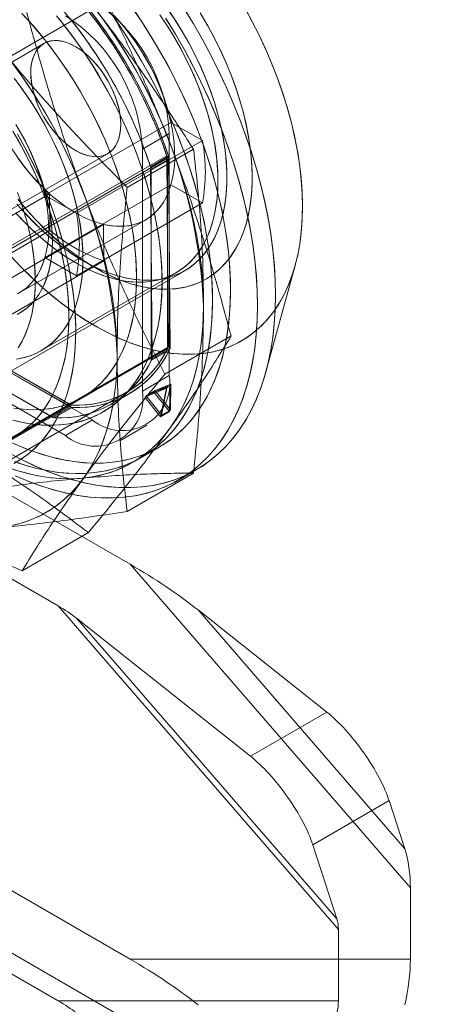
# Model space of a CAD drawing. Units: millimetres. Extents: x 63 to 8538, y 73 to 6060.
# Drawn here: x 5075 to 5092, y 4720 to 4759 of the extents above; entities that cross this region are included whole.
import ezdxf

# ---------------------------------------------------------------- set-up
doc = ezdxf.new("R2010")
doc.units = ezdxf.units.MM
doc.header["$LTSCALE"] = 5

msp = doc.modelspace()

# ---------------------------------------------------------------- linework, layer by layer
at = {"color": 7, "linetype": 'Continuous', "lineweight": 18}
for p, q in [((5446.852, 4507.2), (4782.313, 4890.83)), ((5078.587, 4759.154), (5073.637, 4756.296)), ((5076.312, 4757.578), (5071.363, 4754.721)), ((5076.312, 4757.578), (5071.363, 4754.721)), ((5076.354, 4751.62), (5081.304, 4754.478)), ((5082.542, 4753.763), (5081.304, 4754.478)), ((5080.179, 4753.432), (5081.239, 4754.044)), ((5081.239, 4744.535), (5081.239, 4754.044)), ((5082.542, 4753.763), (5077.592, 4750.906)), ((5079.584, 4751.923), (5082.187, 4753.426)), ((5080.179, 4753.432), (5080.179, 4743.923)), ((5072.298, 4748.067), (5081.137, 4753.169)), ((5072.33, 4747.97), (5081.168, 4753.073)), ((5073.862, 4750.39), (5078.812, 4753.248)), ((5073.862, 4750.39), (5078.812, 4753.248)), ((5081.208, 4753.147), (5080.5, 4752.739)), ((5080.532, 4752.641), (5081.239, 4753.05)), ((5081.137, 4753.169), (5081.199, 4745.65)), ((5081.168, 4753.073), (5081.168, 4745.589)), ((5081.27, 4745.592), (5081.208, 4753.147)), ((5081.239, 4745.53), (5081.239, 4753.05)), ((5080.563, 4745.184), (5080.5, 4752.739)), ((5080.532, 4745.122), (5080.532, 4752.641)), ((5081.304, 4752.028), (5076.354, 4749.171)), ((5081.304, 4752.028), (5082.542, 4751.314)), ((5076.538, 4751.672), (5071.588, 4748.815)), ((5077.592, 4750.906), (5076.354, 4751.62)), ((5076.538, 4751.672), (5076.549, 4750.236)), ((5077.592, 4748.456), (5082.542, 4751.314)), ((5073.709, 4747.614), (5078.659, 4750.471)), ((5075.362, 4747.792), (5080.312, 4750.65)), ((5075.362, 4747.792), (5080.312, 4750.65)), ((5078.671, 4749.035), (5078.659, 4750.471)), ((5071.6, 4747.379), (5076.549, 4750.236)), ((5076.354, 4749.171), (5077.592, 4748.456)), ((5078.671, 4749.035), (5073.721, 4746.178)), ((5077.844, 4749.044), (5078.339, 4748.759)), ((5077.844, 4749.044), (5078.339, 4748.759)), ((5085.034, 4744.677), (5086.182, 4748.852)), ((5085.034, 4744.677), (5086.182, 4748.852)), ((5069.258, 4741.382), (5081.845, 4748.648)), ((5069.258, 4741.382), (5081.845, 4748.648)), ((5076.209, 4745.51), (5081.512, 4748.571)), ((5076.209, 4745.51), (5081.512, 4748.571)), ((5069.98, 4747.542), (5078.215, 4742.789)), ((5077.154, 4742.177), (5068.92, 4746.93)), ((5070.842, 4747.045), (5077.353, 4743.286)), ((5077.338, 4743.377), (5070.857, 4747.118)), ((5070.91, 4746.97), (5077.422, 4743.283)), ((5077.406, 4743.374), (5070.925, 4747.043)), ((5070.135, 4746.637), (5076.646, 4742.878)), ((5070.203, 4746.561), (5076.715, 4742.875)), ((5081.061, 4744.584), (5083.663, 4746.087)), ((5072.36, 4740.547), (5081.199, 4745.65)), ((5081.168, 4745.589), (5072.33, 4740.486)), ((5080.532, 4745.122), (5081.239, 4745.53)), ((5080.563, 4745.184), (5081.27, 4745.592)), ((5080.179, 4743.923), (5081.239, 4744.535)), ((5081.16, 4744.109), (5080.324, 4743.735)), ((5080.637, 4743.882), (5081.266, 4744.119)), ((5080.678, 4743.939), (5081.3, 4744.189)), ((5080.936, 4742.973), (5081.16, 4744.109)), ((5081.266, 4744.119), (5081.127, 4744.038)), ((5081.3, 4744.189), (5081.16, 4744.109)), ((5081.266, 4744.119), (5081.246, 4743.116)), ((5081.3, 4744.189), (5081.29, 4743.177)), ((5070.758, 4738.784), (5079.597, 4743.886)), ((5070.758, 4738.784), (5079.597, 4743.886)), ((5078.94, 4743.391), (5079.647, 4743.8)), ((5078.94, 4743.391), (5079.647, 4743.8)), ((5081.127, 4744.038), (5080.283, 4743.678)), ((5080.637, 4743.882), (5080.283, 4743.678)), ((5080.678, 4743.939), (5080.324, 4743.735)), ((5080.324, 4743.735), (5080.936, 4742.973)), ((5081.246, 4743.116), (5080.637, 4743.882)), ((5081.29, 4743.177), (5080.678, 4743.939)), ((5080.892, 4742.911), (5081.127, 4744.038)), ((5068.499, 4738.274), (5077.338, 4743.377)), ((5068.567, 4738.271), (5077.406, 4743.374)), ((5075.16, 4742.133), (5077.819, 4743.668)), ((5075.16, 4742.133), (5077.819, 4743.668)), ((5080.283, 4743.678), (5080.892, 4742.911)), ((5076.646, 4742.878), (5077.353, 4743.286)), ((5076.715, 4742.875), (5077.422, 4743.283)), ((5080.892, 4742.911), (5081.246, 4743.116)), ((5080.936, 4742.973), (5081.29, 4743.177)), ((5077.154, 4742.177), (5078.215, 4742.789)), ((5079.292, 4741.965), (5080.353, 4742.577)), ((5071.335, 4741.944), (5079.698, 4737.116)), ((5080.14, 4741.313), (5080.847, 4741.721)), ((5080.14, 4741.313), (5080.847, 4741.721)), ((5079.584, 4739.194), (5082.187, 4740.697)), ((5081.597, 4740.422), (5082.304, 4740.83)), ((5081.597, 4740.422), (5082.304, 4740.83)), ((5068.507, 4740.311), (5076.869, 4735.483)), ((5078.06, 4738.36), (5075.458, 4736.857)), ((5079.698, 4737.116), (5090.71, 4724.401)), ((5076.869, 4735.483), (5087.881, 4722.768)), ((5082.366, 4735.321), (5090.489, 4725.941)), ((5087.422, 4731.31), (5082.366, 4735.321)), ((5087.821, 4723.188), (5077.597, 4734.994)), ((5077.597, 4734.994), (5084.424, 4729.579)), ((5084.424, 4729.579), (5087.422, 4731.31)), ((5089.878, 4727.829), (5086.879, 4726.098)), ((5090.489, 4725.941), (5089.878, 4727.829)), ((5079.698, 4721.602), (5071.335, 4726.429)), ((5086.879, 4726.098), (5087.821, 4723.188)), ((5076.869, 4719.969), (5068.507, 4724.796)), ((5090.71, 4724.401), (5090.71, 4721.603)), ((5087.881, 4722.768), (5087.881, 4719.97)), ((5090.71, 4721.603), (5079.698, 4721.602)), ((5087.881, 4719.97), (5076.869, 4719.969))]:
    msp.add_line(p, q, dxfattribs=at)
at = {"color": 7, "linetype": 'Continuous', "lineweight": 18, "flags": 128}
for points in [[(5081.819, 4758.958), (5082.187, 4758.353), (5082.539, 4757.738), (5082.873, 4757.114), (5083.189, 4756.482), (5083.486, 4755.845), (5083.764, 4755.203), (5084.022, 4754.558), (5084.26, 4753.912), (5084.476, 4753.265), (5084.671, 4752.62), (5084.844, 4751.977), (5084.994, 4751.338), (5085.122, 4750.705), (5085.227, 4750.079), (5085.308, 4749.461), (5085.366, 4748.853), (5085.4, 4748.256), (5085.411, 4747.671), (5085.398, 4747.1), (5085.362, 4746.544), (5085.301, 4746.004), (5085.218, 4745.482), (5085.111, 4744.979), (5084.981, 4744.495), (5084.829, 4744.032), (5084.654, 4743.59), (5084.457, 4743.172), (5084.239, 4742.777), (5083.999, 4742.407), (5083.739, 4742.063), (5083.459, 4741.744), (5083.16, 4741.453), (5082.842, 4741.189), (5082.507, 4740.954), (5082.154, 4740.747), (5081.784, 4740.569), (5081.399, 4740.421), (5081, 4740.303), (5080.586, 4740.215), (5080.16, 4740.157), (5079.722, 4740.13), (5079.272, 4740.133), (5078.813, 4740.167), (5078.345, 4740.231), (5077.869, 4740.326), (5077.386, 4740.451), (5076.897, 4740.606), (5076.404, 4740.79), (5075.907, 4741.003), (5075.407, 4741.245), (5074.906, 4741.515)], [(5075.032, 4741.903), (5075.452, 4741.719), (5075.868, 4741.558), (5076.282, 4741.421), (5076.691, 4741.307), (5077.094, 4741.217), (5077.492, 4741.15), (5077.884, 4741.108), (5078.268, 4741.09), (5078.643, 4741.095), (5079.01, 4741.125), (5079.367, 4741.179), (5079.714, 4741.257), (5080.05, 4741.359), (5080.374, 4741.484), (5080.686, 4741.633), (5080.986, 4741.804), (5081.271, 4741.999), (5081.543, 4742.216), (5081.8, 4742.454), (5082.042, 4742.715), (5082.268, 4742.996), (5082.478, 4743.297), (5082.672, 4743.618), (5082.849, 4743.959), (5083.009, 4744.318), (5083.152, 4744.695), (5083.277, 4745.088), (5083.384, 4745.499), (5083.472, 4745.924), (5083.543, 4746.364), (5083.595, 4746.819), (5083.628, 4747.286), (5083.643, 4747.765), (5083.639, 4748.255), (5083.616, 4748.755), (5083.574, 4749.264), (5083.515, 4749.781), (5083.436, 4750.306), (5083.34, 4750.836), (5083.225, 4751.372), (5083.092, 4751.912), (5082.942, 4752.454), (5082.774, 4752.999), (5082.59, 4753.544), (5082.389, 4754.089), (5082.171, 4754.632), (5081.938, 4755.174), (5081.69, 4755.711), (5081.426, 4756.245), (5081.149, 4756.773), (5080.857, 4757.294), (5080.552, 4757.807), (5080.235, 4758.312), (5079.906, 4758.808)], [(5075.151, 4741.848), (5075.57, 4741.671), (5075.986, 4741.517), (5076.398, 4741.386), (5076.805, 4741.279), (5077.207, 4741.195), (5077.604, 4741.136), (5077.993, 4741.1), (5078.375, 4741.089), (5078.748, 4741.101), (5079.112, 4741.138), (5079.467, 4741.199), (5079.81, 4741.283), (5080.143, 4741.392), (5080.464, 4741.524), (5080.772, 4741.679), (5081.068, 4741.857), (5081.349, 4742.058), (5081.617, 4742.281), (5081.87, 4742.526), (5082.107, 4742.792), (5082.329, 4743.079), (5082.535, 4743.386), (5082.724, 4743.713), (5082.896, 4744.059), (5083.051, 4744.423), (5083.189, 4744.804), (5083.309, 4745.203), (5083.411, 4745.617), (5083.494, 4746.047), (5083.559, 4746.491), (5083.606, 4746.949), (5083.634, 4747.42), (5083.643, 4747.902), (5083.634, 4748.395), (5083.606, 4748.898), (5083.559, 4749.409), (5083.494, 4749.929), (5083.411, 4750.455), (5083.309, 4750.987), (5083.189, 4751.524), (5083.051, 4752.065), (5082.896, 4752.608), (5082.724, 4753.153), (5082.535, 4753.698), (5082.329, 4754.243), (5082.107, 4754.786), (5081.87, 4755.326), (5081.617, 4755.863), (5081.349, 4756.395), (5081.068, 4756.921), (5080.772, 4757.44), (5080.464, 4757.951), (5080.143, 4758.453), (5079.81, 4758.946)], [(5078.858, 4758.884), (5079.198, 4758.4), (5079.528, 4757.904), (5079.845, 4757.399), (5080.15, 4756.886), (5080.442, 4756.364), (5080.719, 4755.837), (5080.983, 4755.303), (5081.231, 4754.765), (5081.464, 4754.224), (5081.682, 4753.681), (5081.883, 4753.136), (5082.067, 4752.59), (5082.235, 4752.046), (5082.385, 4751.503), (5082.518, 4750.964), (5082.632, 4750.428), (5082.729, 4749.898), (5082.807, 4749.373), (5082.867, 4748.856), (5082.909, 4748.346), (5082.931, 4747.846), (5082.935, 4747.356), (5082.921, 4746.877), (5082.888, 4746.41), (5082.836, 4745.956), (5082.765, 4745.516), (5082.677, 4745.09), (5082.57, 4744.68), (5082.445, 4744.286), (5082.302, 4743.91), (5082.142, 4743.551), (5081.965, 4743.21), (5081.771, 4742.889), (5081.561, 4742.587), (5081.334, 4742.306), (5081.093, 4742.046), (5080.836, 4741.807), (5080.564, 4741.591), (5080.278, 4741.396), (5079.979, 4741.225), (5079.667, 4741.076), (5079.343, 4740.951), (5079.007, 4740.849), (5078.66, 4740.771), (5078.303, 4740.717), (5077.936, 4740.687), (5077.56, 4740.681), (5077.177, 4740.7), (5076.785, 4740.742), (5076.387, 4740.808), (5075.983, 4740.899), (5075.574, 4741.013), (5075.161, 4741.15)], [(5075.252, 4751.268), (5075.583, 4750.895), (5075.923, 4750.542), (5076.272, 4750.21), (5076.627, 4749.901), (5076.987, 4749.615), (5077.35, 4749.354), (5077.716, 4749.12), (5078.083, 4748.913), (5078.448, 4748.733), (5078.811, 4748.582), (5079.17, 4748.461), (5079.523, 4748.369), (5079.869, 4748.308), (5080.207, 4748.277), (5080.534, 4748.277), (5080.851, 4748.307), (5081.155, 4748.368), (5081.445, 4748.459), (5081.72, 4748.58), (5081.978, 4748.73), (5082.22, 4748.909), (5082.443, 4749.116), (5082.646, 4749.35), (5082.83, 4749.61), (5082.993, 4749.896), (5083.134, 4750.205), (5083.252, 4750.536), (5083.349, 4750.889), (5083.422, 4751.261), (5083.472, 4751.652), (5083.498, 4752.059), (5083.5, 4752.48), (5083.479, 4752.915), (5083.434, 4753.361), (5083.365, 4753.816), (5083.274, 4754.278), (5083.16, 4754.746), (5083.023, 4755.218), (5082.865, 4755.691), (5082.685, 4756.163), (5082.486, 4756.633), (5082.267, 4757.098), (5082.029, 4757.558), (5081.774, 4758.008), (5081.502, 4758.449), (5081.215, 4758.878)], [(5075.285, 4751.229), (5075.617, 4750.858), (5075.958, 4750.507), (5076.307, 4750.178), (5076.663, 4749.871), (5077.024, 4749.587), (5077.388, 4749.329), (5077.753, 4749.098), (5078.12, 4748.893), (5078.485, 4748.716), (5078.847, 4748.569), (5079.206, 4748.45), (5079.558, 4748.362), (5079.904, 4748.303), (5080.24, 4748.276), (5080.567, 4748.278), (5080.882, 4748.312), (5081.185, 4748.376), (5081.473, 4748.47), (5081.747, 4748.594), (5082.004, 4748.747), (5082.243, 4748.929), (5082.464, 4749.139), (5082.666, 4749.376), (5082.847, 4749.638), (5083.008, 4749.926), (5083.147, 4750.237), (5083.263, 4750.571), (5083.357, 4750.926), (5083.428, 4751.3), (5083.475, 4751.692), (5083.499, 4752.101), (5083.499, 4752.524), (5083.475, 4752.96), (5083.428, 4753.407), (5083.357, 4753.862), (5083.263, 4754.326), (5083.147, 4754.794), (5083.008, 4755.266), (5082.847, 4755.739), (5082.666, 4756.211), (5082.464, 4756.68), (5082.243, 4757.145), (5082.004, 4757.604), (5081.747, 4758.054), (5081.473, 4758.493), (5081.185, 4758.92)], [(5084.19, 4759.008), (5084.487, 4758.461), (5084.766, 4757.907), (5085.026, 4757.346), (5085.267, 4756.781), (5085.488, 4756.214), (5085.687, 4755.645), (5085.865, 4755.077), (5086.021, 4754.512), (5086.154, 4753.95), (5086.264, 4753.394), (5086.352, 4752.845), (5086.415, 4752.305), (5086.455, 4751.776), (5086.471, 4751.258), (5086.464, 4750.754), (5086.432, 4750.265), (5086.377, 4749.792), (5086.298, 4749.338), (5086.196, 4748.902), (5086.071, 4748.487), (5085.923, 4748.093), (5085.753, 4747.722), (5085.561, 4747.375), (5085.348, 4747.053), (5085.114, 4746.757), (5084.861, 4746.487), (5084.588, 4746.245), (5084.297, 4746.031), (5083.989, 4745.846), (5083.664, 4745.691), (5083.323, 4745.565), (5082.968, 4745.469), (5082.599, 4745.404), (5082.218, 4745.37), (5081.825, 4745.366), (5081.422, 4745.393), (5081.01, 4745.451), (5080.591, 4745.539), (5080.164, 4745.658), (5079.733, 4745.807), (5079.297, 4745.985), (5078.858, 4746.192), (5078.418, 4746.427)], [(5081.802, 4758.986), (5082.17, 4758.381), (5082.523, 4757.767), (5082.858, 4757.143), (5083.175, 4756.512), (5083.473, 4755.875), (5083.752, 4755.233), (5084.011, 4754.588), (5084.249, 4753.942), (5084.467, 4753.295), (5084.663, 4752.65), (5084.836, 4752.007), (5084.988, 4751.368), (5085.117, 4750.734), (5085.222, 4750.108), (5085.305, 4749.489), (5085.364, 4748.881), (5085.399, 4748.283), (5085.411, 4747.698)], [(5084.244, 4758.912), (5084.538, 4758.363), (5084.814, 4757.808), (5085.071, 4757.246), (5085.308, 4756.681), (5085.525, 4756.113), (5085.72, 4755.544), (5085.894, 4754.977), (5086.046, 4754.412), (5086.175, 4753.851), (5086.282, 4753.296), (5086.365, 4752.749), (5086.424, 4752.21), (5086.46, 4751.683), (5086.472, 4751.168)], [(5073.769, 4758.595), (5073.721, 4758.33), (5073.689, 4758.052), (5073.674, 4757.763), (5073.677, 4757.464), (5073.696, 4757.155), (5073.733, 4756.839), (5073.786, 4756.517), (5073.857, 4756.189), (5073.943, 4755.858), (5074.045, 4755.526), (5074.163, 4755.192), (5074.296, 4754.86), (5074.444, 4754.53), (5074.605, 4754.204), (5074.779, 4753.884), (5074.965, 4753.57), (5075.163, 4753.264), (5075.371, 4752.968), (5075.589, 4752.682), (5075.816, 4752.409), (5076.05, 4752.148), (5076.291, 4751.903), (5076.538, 4751.672)], [(5081.112, 4758.55), (5081.48, 4757.945), (5081.832, 4757.33), (5082.166, 4756.706), (5082.482, 4756.074), (5082.779, 4755.437), (5083.057, 4754.795), (5083.315, 4754.15), (5083.553, 4753.504), (5083.769, 4752.857), (5083.964, 4752.211), (5084.137, 4751.569), (5084.287, 4750.93), (5084.415, 4750.297), (5084.52, 4749.67), (5084.601, 4749.053), (5084.659, 4748.444), (5084.693, 4747.847), (5084.704, 4747.263), (5084.691, 4746.692), (5084.654, 4746.136), (5084.594, 4745.596), (5084.511, 4745.074), (5084.404, 4744.57), (5084.274, 4744.087), (5084.122, 4743.623), (5083.947, 4743.182), (5083.75, 4742.764), (5083.532, 4742.369), (5083.292, 4741.999), (5083.032, 4741.655), (5082.752, 4741.336), (5082.453, 4741.045), (5082.135, 4740.781), (5081.8, 4740.546), (5081.447, 4740.339), (5081.077, 4740.161), (5080.692, 4740.013), (5080.293, 4739.895), (5079.879, 4739.807), (5079.453, 4739.749), (5079.014, 4739.722), (5078.565, 4739.725), (5078.106, 4739.759), (5077.638, 4739.823), (5077.162, 4739.918), (5076.679, 4740.043), (5076.19, 4740.197), (5075.696, 4740.381), (5075.2, 4740.595)], [(5075.233, 4742.746), (5075.618, 4742.664), (5075.997, 4742.609), (5076.368, 4742.58), (5076.731, 4742.578), (5077.084, 4742.603), (5077.426, 4742.654), (5077.757, 4742.732), (5078.076, 4742.836), (5078.381, 4742.966), (5078.672, 4743.122), (5078.949, 4743.303), (5079.21, 4743.508), (5079.456, 4743.738), (5079.684, 4743.992), (5079.895, 4744.268), (5080.089, 4744.567), (5080.263, 4744.888), (5080.419, 4745.228), (5080.556, 4745.589), (5080.673, 4745.969), (5080.77, 4746.366), (5080.847, 4746.78), (5080.904, 4747.21), (5080.94, 4747.654), (5080.956, 4748.112), (5080.951, 4748.582), (5080.925, 4749.063), (5080.878, 4749.554), (5080.811, 4750.053), (5080.724, 4750.56), (5080.617, 4751.072), (5080.49, 4751.589), (5080.344, 4752.109), (5080.178, 4752.631), (5079.994, 4753.153), (5079.792, 4753.674), (5079.572, 4754.193), (5079.335, 4754.709), (5079.082, 4755.219), (5078.813, 4755.723), (5078.528, 4756.219), (5078.23, 4756.707), (5077.918, 4757.184), (5077.593, 4757.65), (5077.256, 4758.104), (5076.909, 4758.543)], [(5079.103, 4758.538), (5079.436, 4758.045), (5079.757, 4757.543), (5080.065, 4757.032), (5080.361, 4756.512), (5080.642, 4755.986), (5080.91, 4755.455), (5081.162, 4754.918), (5081.4, 4754.378), (5081.622, 4753.834), (5081.828, 4753.29), (5082.017, 4752.744), (5082.189, 4752.2), (5082.344, 4751.657), (5082.482, 4751.116), (5082.602, 4750.579), (5082.704, 4750.047), (5082.787, 4749.521), (5082.852, 4749.001), (5082.899, 4748.49), (5082.927, 4747.987), (5082.936, 4747.494), (5082.927, 4747.012), (5082.899, 4746.541), (5082.852, 4746.083), (5082.787, 4745.639), (5082.704, 4745.209), (5082.602, 4744.795), (5082.482, 4744.396), (5082.344, 4744.014), (5082.189, 4743.65), (5082.017, 4743.305), (5081.828, 4742.978), (5081.622, 4742.671), (5081.4, 4742.384), (5081.162, 4742.118), (5080.91, 4741.873), (5080.642, 4741.65), (5080.361, 4741.449), (5080.065, 4741.271), (5079.757, 4741.116), (5079.436, 4740.984), (5079.103, 4740.875), (5078.759, 4740.791), (5078.405, 4740.73), (5078.041, 4740.693), (5077.668, 4740.681), (5077.286, 4740.692), (5076.897, 4740.728), (5076.5, 4740.787), (5076.098, 4740.871), (5075.691, 4740.978), (5075.279, 4741.109)], [(5075.288, 4751.456), (5075.626, 4751.054), (5075.974, 4750.67), (5076.332, 4750.307), (5076.697, 4749.964), (5077.069, 4749.645), (5077.446, 4749.35), (5077.826, 4749.08), (5078.208, 4748.836), (5078.59, 4748.619), (5078.972, 4748.431), (5079.351, 4748.271), (5079.727, 4748.14), (5080.097, 4748.04), (5080.46, 4747.969), (5080.815, 4747.93), (5081.16, 4747.92), (5081.494, 4747.942), (5081.817, 4747.994), (5082.126, 4748.077), (5082.42, 4748.19), (5082.698, 4748.332), (5082.96, 4748.504), (5083.203, 4748.704), (5083.428, 4748.932), (5083.633, 4749.186), (5083.818, 4749.467), (5083.981, 4749.772), (5084.123, 4750.1), (5084.242, 4750.451), (5084.339, 4750.823), (5084.412, 4751.215), (5084.462, 4751.624), (5084.488, 4752.05), (5084.49, 4752.49), (5084.468, 4752.944), (5084.423, 4753.409), (5084.354, 4753.883), (5084.262, 4754.365), (5084.147, 4754.853), (5084.01, 4755.345), (5083.851, 4755.839), (5083.67, 4756.332), (5083.469, 4756.824), (5083.248, 4757.313), (5083.007, 4757.795), (5082.749, 4758.27), (5082.474, 4758.736)], [(5075.32, 4751.417), (5075.659, 4751.016), (5076.008, 4750.635), (5076.366, 4750.273), (5076.732, 4749.933), (5077.105, 4749.616), (5077.482, 4749.323), (5077.862, 4749.055), (5078.244, 4748.814), (5078.627, 4748.6), (5079.008, 4748.414), (5079.387, 4748.257), (5079.762, 4748.129), (5080.132, 4748.032), (5080.494, 4747.964), (5080.848, 4747.927), (5081.192, 4747.921), (5081.526, 4747.946), (5081.847, 4748.001), (5082.154, 4748.086), (5082.447, 4748.202), (5082.724, 4748.347), (5082.984, 4748.522), (5083.225, 4748.724), (5083.448, 4748.955), (5083.652, 4749.212), (5083.834, 4749.495), (5083.996, 4749.802), (5084.135, 4750.133), (5084.252, 4750.486), (5084.347, 4750.86), (5084.418, 4751.253), (5084.465, 4751.664), (5084.489, 4752.091), (5084.489, 4752.533), (5084.465, 4752.988), (5084.418, 4753.454), (5084.347, 4753.929), (5084.252, 4754.412), (5084.135, 4754.9), (5083.996, 4755.392), (5083.834, 4755.886), (5083.652, 4756.379), (5083.448, 4756.871), (5083.225, 4757.359), (5082.984, 4757.841), (5082.724, 4758.315), (5082.447, 4758.78)], [(5075.33, 4743.223), (5075.684, 4743.192), (5076.03, 4743.187), (5076.366, 4743.208), (5076.692, 4743.255), (5077.007, 4743.328), (5077.31, 4743.427), (5077.6, 4743.552), (5077.876, 4743.702), (5078.137, 4743.876), (5078.383, 4744.075), (5078.614, 4744.297), (5078.828, 4744.543), (5079.024, 4744.811), (5079.203, 4745.101), (5079.364, 4745.411), (5079.506, 4745.742), (5079.629, 4746.092), (5079.733, 4746.459), (5079.816, 4746.844), (5079.88, 4747.245), (5079.924, 4747.661), (5079.948, 4748.09), (5079.951, 4748.532), (5079.934, 4748.986), (5079.897, 4749.449), (5079.84, 4749.921), (5079.763, 4750.401), (5079.666, 4750.887), (5079.549, 4751.377), (5079.413, 4751.871), (5079.259, 4752.367), (5079.086, 4752.863), (5078.895, 4753.359), (5078.687, 4753.852), (5078.462, 4754.342), (5078.221, 4754.827), (5077.964, 4755.306), (5077.693, 4755.777), (5077.408, 4756.24), (5077.109, 4756.692), (5076.799, 4757.133), (5076.476, 4757.561), (5076.143, 4757.975), (5075.8, 4758.374), (5075.449, 4758.757)], [(5078.941, 4744.692), (5079.13, 4744.975), (5079.299, 4745.28), (5079.45, 4745.605), (5079.582, 4745.95), (5079.695, 4746.314), (5079.787, 4746.696), (5079.859, 4747.094), (5079.911, 4747.508), (5079.942, 4747.936), (5079.953, 4748.378), (5079.942, 4748.831), (5079.912, 4749.295), (5079.861, 4749.768), (5079.789, 4750.25), (5079.697, 4750.738), (5079.586, 4751.231), (5079.454, 4751.728), (5079.304, 4752.228), (5079.135, 4752.728), (5078.947, 4753.229), (5078.741, 4753.727), (5078.519, 4754.222), (5078.28, 4754.713), (5078.024, 4755.197), (5077.754, 4755.674), (5077.469, 4756.143), (5077.171, 4756.601), (5076.86, 4757.048), (5076.537, 4757.482), (5076.203, 4757.902), (5075.859, 4758.308), (5075.506, 4758.697)], [(5080.956, 4748.317), (5080.942, 4748.788), (5080.908, 4749.269), (5080.853, 4749.76), (5080.779, 4750.258), (5080.684, 4750.763), (5080.57, 4751.273), (5080.437, 4751.787), (5080.284, 4752.304), (5080.113, 4752.822), (5079.924, 4753.339), (5079.717, 4753.856), (5079.493, 4754.37), (5079.252, 4754.879), (5078.996, 4755.384), (5078.724, 4755.881), (5078.438, 4756.371), (5078.137, 4756.852), (5077.824, 4757.322), (5077.498, 4757.781), (5077.161, 4758.227), (5076.813, 4758.659)], [(5077.616, 4748.932), (5077.924, 4748.767), (5078.23, 4748.623), (5078.535, 4748.499), (5078.836, 4748.397), (5079.134, 4748.316), (5079.427, 4748.256), (5079.714, 4748.218), (5079.995, 4748.202), (5080.268, 4748.207), (5080.533, 4748.235), (5080.789, 4748.285), (5081.036, 4748.356), (5081.271, 4748.448), (5081.496, 4748.562), (5081.708, 4748.696), (5081.908, 4748.851), (5082.095, 4749.026), (5082.268, 4749.22), (5082.427, 4749.433), (5082.571, 4749.664), (5082.699, 4749.913), (5082.812, 4750.178), (5082.909, 4750.46), (5082.99, 4750.756), (5083.055, 4751.066), (5083.103, 4751.39), (5083.133, 4751.726), (5083.147, 4752.073), (5083.145, 4752.43), (5083.125, 4752.796), (5083.088, 4753.171), (5083.034, 4753.552), (5082.964, 4753.938), (5082.877, 4754.329), (5082.775, 4754.724), (5082.656, 4755.12), (5082.522, 4755.518), (5082.373, 4755.915), (5082.209, 4756.31), (5082.031, 4756.703), (5081.84, 4757.092), (5081.636, 4757.476), (5081.419, 4757.853), (5081.19, 4758.224), (5080.951, 4758.585)], [(5078.659, 4750.471), (5078.904, 4750.423), (5079.143, 4750.397), (5079.375, 4750.393), (5079.6, 4750.411), (5079.815, 4750.452), (5080.02, 4750.514), (5080.215, 4750.597), (5080.398, 4750.702), (5080.568, 4750.828), (5080.725, 4750.974), (5080.868, 4751.139), (5080.997, 4751.323), (5081.11, 4751.526), (5081.208, 4751.745), (5081.29, 4751.981), (5081.355, 4752.231), (5081.404, 4752.496), (5081.436, 4752.773), (5081.45, 4753.063), (5081.448, 4753.362), (5081.428, 4753.671), (5081.392, 4753.987), (5081.338, 4754.309), (5081.268, 4754.637), (5081.181, 4754.967), (5081.079, 4755.3), (5080.961, 4755.633), (5080.828, 4755.966), (5080.681, 4756.296), (5080.52, 4756.622), (5080.346, 4756.942), (5080.16, 4757.256), (5079.962, 4757.562), (5079.754, 4757.858), (5079.536, 4758.144), (5079.309, 4758.417), (5079.075, 4758.677)], [(5081.304, 4754.478), (5081.225, 4754.807), (5081.131, 4755.139), (5081.02, 4755.472), (5080.894, 4755.805), (5080.754, 4756.136), (5080.6, 4756.464), (5080.432, 4756.788), (5080.251, 4757.105), (5080.059, 4757.415), (5079.856, 4757.716), (5079.642, 4758.007), (5079.42, 4758.286), (5079.189, 4758.553)], [(5083.148, 4752.188), (5083.14, 4752.548), (5083.114, 4752.917), (5083.072, 4753.294), (5083.013, 4753.677), (5082.938, 4754.065), (5082.846, 4754.457), (5082.738, 4754.853), (5082.614, 4755.25), (5082.475, 4755.647), (5082.321, 4756.044), (5082.153, 4756.439), (5081.97, 4756.83), (5081.775, 4757.218), (5081.566, 4757.599), (5081.346, 4757.975), (5081.113, 4758.342), (5080.871, 4758.701)], [(5081.095, 4758.578), (5081.463, 4757.973), (5081.816, 4757.358), (5082.151, 4756.735), (5082.468, 4756.104), (5082.766, 4755.467), (5083.045, 4754.825), (5083.304, 4754.18), (5083.542, 4753.534), (5083.76, 4752.887), (5083.955, 4752.241), (5084.129, 4751.598), (5084.281, 4750.959), (5084.409, 4750.326), (5084.515, 4749.699), (5084.598, 4749.081), (5084.657, 4748.473), (5084.692, 4747.875), (5084.704, 4747.29)], [(5079.33, 4754.392), (5079.321, 4754.597), (5079.296, 4754.81), (5079.254, 4755.029), (5079.195, 4755.251), (5079.121, 4755.475), (5079.032, 4755.699), (5078.929, 4755.919), (5078.812, 4756.135), (5078.684, 4756.344), (5078.544, 4756.543), (5078.396, 4756.732), (5078.239, 4756.908), (5078.075, 4757.07), (5077.907, 4757.216), (5077.736, 4757.344), (5077.562, 4757.454), (5077.389, 4757.544), (5077.217, 4757.614), (5077.049, 4757.663), (5076.886, 4757.689), (5076.729, 4757.694), (5076.58, 4757.677), (5076.441, 4757.638), (5076.312, 4757.578), (5076.196, 4757.497), (5076.092, 4757.396), (5076.003, 4757.275), (5075.929, 4757.137), (5075.871, 4756.982), (5075.828, 4756.812), (5075.803, 4756.629), (5075.794, 4756.433), (5075.803, 4756.228), (5075.828, 4756.016), (5075.871, 4755.797), (5075.929, 4755.575), (5076.003, 4755.351), (5076.092, 4755.127), (5076.196, 4754.907), (5076.312, 4754.691), (5076.441, 4754.482), (5076.58, 4754.283), (5076.729, 4754.094), (5076.886, 4753.918), (5077.049, 4753.756), (5077.217, 4753.61), (5077.389, 4753.481), (5077.562, 4753.372), (5077.736, 4753.281), (5077.907, 4753.212), (5078.075, 4753.163), (5078.239, 4753.136), (5078.396, 4753.132), (5078.544, 4753.149), (5078.684, 4753.188), (5078.812, 4753.248), (5078.929, 4753.329), (5079.032, 4753.43), (5079.121, 4753.551), (5079.195, 4753.689), (5079.254, 4753.844), (5079.296, 4754.014), (5079.321, 4754.197), (5079.33, 4754.392)], [(5077.579, 4753.362), (5077.752, 4753.274), (5077.924, 4753.206), (5078.092, 4753.16), (5078.254, 4753.135), (5078.411, 4753.132), (5078.558, 4753.151), (5078.697, 4753.193), (5078.824, 4753.255), (5078.939, 4753.338), (5079.041, 4753.441), (5079.129, 4753.563), (5079.202, 4753.703), (5079.259, 4753.86), (5079.299, 4754.031), (5079.323, 4754.216), (5079.33, 4754.412), (5079.32, 4754.618), (5079.293, 4754.831), (5079.249, 4755.051), (5079.189, 4755.273), (5079.113, 4755.497), (5079.023, 4755.72), (5078.918, 4755.94), (5078.8, 4756.156), (5078.67, 4756.364), (5078.53, 4756.562), (5078.381, 4756.75), (5078.223, 4756.925), (5078.059, 4757.085), (5077.89, 4757.229), (5077.719, 4757.356), (5077.545, 4757.464), (5077.372, 4757.552), (5077.201, 4757.62), (5077.033, 4757.666), (5076.87, 4757.691), (5076.714, 4757.694), (5076.566, 4757.674), (5076.428, 4757.633), (5076.3, 4757.571), (5076.185, 4757.488), (5076.083, 4757.385), (5075.995, 4757.262), (5075.923, 4757.122), (5075.866, 4756.966), (5075.825, 4756.795), (5075.801, 4756.61), (5075.795, 4756.414), (5075.805, 4756.208), (5075.832, 4755.994), (5075.876, 4755.775), (5075.936, 4755.553), (5076.011, 4755.329), (5076.102, 4755.106), (5076.207, 4754.885), (5076.324, 4754.67), (5076.454, 4754.462), (5076.594, 4754.264), (5076.744, 4754.076), (5076.901, 4753.901), (5077.065, 4753.741), (5077.234, 4753.597), (5077.406, 4753.47), (5077.579, 4753.362)], [(5075.138, 4756.217), (5075.398, 4755.876), (5075.647, 4755.524), (5075.887, 4755.162), (5076.115, 4754.792), (5076.332, 4754.414), (5076.537, 4754.03), (5076.728, 4753.642), (5076.906, 4753.249), (5077.07, 4752.853), (5077.219, 4752.456), (5077.353, 4752.059), (5077.471, 4751.662), (5077.574, 4751.268), (5077.661, 4750.877), (5077.731, 4750.49), (5077.784, 4750.109), (5077.821, 4749.735), (5077.841, 4749.369), (5077.844, 4749.011), (5077.83, 4748.664), (5077.799, 4748.328), (5077.752, 4748.005), (5077.687, 4747.694), (5077.606, 4747.398), (5077.509, 4747.117), (5077.396, 4746.852), (5077.267, 4746.603), (5077.123, 4746.372), (5076.965, 4746.159), (5076.792, 4745.965), (5076.605, 4745.79), (5076.405, 4745.635), (5076.192, 4745.5), (5075.968, 4745.387), (5075.732, 4745.294), (5075.486, 4745.223), (5075.23, 4745.174)], [(5075.314, 4755.988), (5075.567, 4755.639), (5075.81, 4755.281), (5076.042, 4754.913), (5076.263, 4754.538), (5076.471, 4754.156), (5076.667, 4753.769), (5076.849, 4753.377), (5077.018, 4752.982), (5077.172, 4752.585), (5077.311, 4752.188), (5077.434, 4751.791), (5077.542, 4751.396), (5077.634, 4751.004), (5077.71, 4750.615), (5077.769, 4750.232), (5077.811, 4749.856), (5077.837, 4749.487), (5077.845, 4749.127)], [(5075.21, 4754.399), (5075.396, 4754.085), (5075.57, 4753.764), (5075.731, 4753.438), (5075.878, 4753.108), (5076.011, 4752.776), (5076.129, 4752.443), (5076.232, 4752.11), (5076.318, 4751.779), (5076.388, 4751.452), (5076.442, 4751.129), (5076.478, 4750.813), (5076.498, 4750.505), (5076.5, 4750.205), (5076.486, 4749.916), (5076.454, 4749.638), (5076.405, 4749.374), (5076.34, 4749.123), (5076.258, 4748.888), (5076.161, 4748.668), (5076.047, 4748.466), (5075.918, 4748.282), (5075.775, 4748.116), (5075.618, 4747.97), (5075.448, 4747.845), (5075.265, 4747.74)], [(5075.267, 4746.932), (5075.459, 4747.044), (5075.639, 4747.176), (5075.806, 4747.329), (5075.96, 4747.501), (5076.099, 4747.692), (5076.223, 4747.9), (5076.332, 4748.126), (5076.425, 4748.369), (5076.501, 4748.626), (5076.562, 4748.898), (5076.606, 4749.184), (5076.633, 4749.482), (5076.643, 4749.791), (5076.636, 4750.109), (5076.612, 4750.437), (5076.572, 4750.772), (5076.514, 4751.112), (5076.441, 4751.458), (5076.351, 4751.807), (5076.245, 4752.159), (5076.124, 4752.511), (5075.987, 4752.862), (5075.837, 4753.212), (5075.672, 4753.558), (5075.495, 4753.899), (5075.305, 4754.235)], [(5076.643, 4749.821), (5076.635, 4750.14), (5076.609, 4750.468), (5076.567, 4750.804), (5076.508, 4751.145), (5076.433, 4751.491), (5076.341, 4751.841), (5076.234, 4752.192), (5076.111, 4752.544), (5075.974, 4752.896), (5075.822, 4753.245), (5075.656, 4753.591), (5075.477, 4753.932), (5075.286, 4754.266)], [(5075.302, 4754.248), (5075.482, 4753.93), (5075.65, 4753.607), (5075.804, 4753.279), (5075.945, 4752.948), (5076.07, 4752.615), (5076.181, 4752.282), (5076.276, 4751.95), (5076.354, 4751.62)], [(5075.095, 4754.139), (5075.365, 4753.662), (5075.62, 4753.177), (5075.86, 4752.687), (5076.082, 4752.192), (5076.288, 4751.693), (5076.475, 4751.193), (5076.645, 4750.693), (5076.795, 4750.193), (5076.926, 4749.696), (5077.038, 4749.203), (5077.13, 4748.715), (5077.201, 4748.233), (5077.253, 4747.76), (5077.283, 4747.296), (5077.293, 4746.842), (5077.283, 4746.401), (5077.251, 4745.973), (5077.2, 4745.559), (5077.128, 4745.16), (5077.035, 4744.779), (5076.923, 4744.415), (5076.791, 4744.07), (5076.64, 4743.745), (5076.47, 4743.44), (5076.282, 4743.157)], [(5075.278, 4754.013), (5075.555, 4753.512), (5075.816, 4753.005), (5076.062, 4752.492), (5076.29, 4751.975), (5076.501, 4751.454), (5076.694, 4750.932), (5076.869, 4750.41), (5077.025, 4749.889), (5077.162, 4749.371), (5077.279, 4748.856), (5077.376, 4748.346), (5077.453, 4747.843), (5077.51, 4747.348), (5077.546, 4746.862), (5077.562, 4746.386), (5077.556, 4745.922), (5077.531, 4745.471), (5077.484, 4745.034), (5077.417, 4744.612), (5077.33, 4744.206), (5077.223, 4743.817), (5077.096, 4743.447), (5076.95, 4743.096), (5076.784, 4742.765), (5076.6, 4742.456), (5076.398, 4742.168), (5076.178, 4741.903), (5075.941, 4741.661), (5075.688, 4741.443), (5075.419, 4741.25), (5075.134, 4741.081)], [(5075.33, 4753.922), (5075.602, 4753.424), (5075.858, 4752.92), (5076.099, 4752.41), (5076.323, 4751.896), (5076.53, 4751.38), (5076.719, 4750.862), (5076.89, 4750.344), (5077.042, 4749.828), (5077.176, 4749.314), (5077.29, 4748.804), (5077.384, 4748.299), (5077.459, 4747.8), (5077.514, 4747.31), (5077.548, 4746.828), (5077.562, 4746.357), (5077.556, 4745.898), (5077.529, 4745.451), (5077.482, 4745.018), (5077.415, 4744.599), (5077.328, 4744.197), (5077.221, 4743.812), (5077.095, 4743.445), (5076.95, 4743.097), (5076.786, 4742.769), (5076.604, 4742.461), (5076.404, 4742.175), (5076.186, 4741.912), (5075.952, 4741.671), (5075.701, 4741.454), (5075.435, 4741.26), (5075.154, 4741.092)], [(5075.305, 4753.771), (5075.562, 4753.292), (5075.803, 4752.807), (5076.028, 4752.317), (5076.236, 4751.823), (5076.427, 4751.328), (5076.6, 4750.831), (5076.754, 4750.336), (5076.89, 4749.842), (5077.006, 4749.351), (5077.103, 4748.866), (5077.181, 4748.386), (5077.238, 4747.914), (5077.275, 4747.451), (5077.292, 4746.997), (5077.289, 4746.555), (5077.265, 4746.126), (5077.221, 4745.71), (5077.157, 4745.309), (5077.073, 4744.924), (5076.97, 4744.556), (5076.847, 4744.207), (5076.705, 4743.876), (5076.544, 4743.566), (5076.365, 4743.276), (5076.168, 4743.008), (5075.955, 4742.762), (5075.724, 4742.54), (5075.478, 4742.341), (5075.216, 4742.166)], [(5081.349, 4753.421), (5081.563, 4752.835), (5081.758, 4752.249), (5081.933, 4751.663), (5082.087, 4751.081), (5082.221, 4750.502), (5082.335, 4749.928), (5082.427, 4749.361), (5082.498, 4748.802), (5082.548, 4748.252), (5082.576, 4747.712), (5082.582, 4747.184), (5082.567, 4746.668), (5082.53, 4746.167), (5082.472, 4745.68), (5082.392, 4745.209), (5082.292, 4744.756), (5082.17, 4744.321), (5082.027, 4743.905), (5081.864, 4743.509), (5081.682, 4743.134), (5081.479, 4742.782), (5081.258, 4742.452)], [(5075.269, 4753.11), (5075.482, 4752.819), (5075.705, 4752.539), (5075.936, 4752.273), (5076.174, 4752.02), (5076.418, 4751.782), (5076.667, 4751.56), (5076.92, 4751.355), (5077.176, 4751.167), (5077.433, 4750.999), (5077.691, 4750.85), (5077.949, 4750.721), (5078.205, 4750.613), (5078.458, 4750.526), (5078.707, 4750.46), (5078.951, 4750.416), (5079.189, 4750.395), (5079.42, 4750.395), (5079.642, 4750.417), (5079.856, 4750.462), (5080.059, 4750.528), (5080.251, 4750.616), (5080.432, 4750.725), (5080.6, 4750.855), (5080.754, 4751.004), (5080.894, 4751.174), (5081.02, 4751.361), (5081.131, 4751.567), (5081.225, 4751.79), (5081.304, 4752.028)], [(5075.318, 4750.801), (5075.604, 4750.503), (5075.895, 4750.219), (5076.191, 4749.951), (5076.491, 4749.7), (5076.795, 4749.466), (5077.101, 4749.251), (5077.408, 4749.054), (5077.716, 4748.876), (5078.024, 4748.718), (5078.33, 4748.58), (5078.633, 4748.464), (5078.934, 4748.368), (5079.23, 4748.294), (5079.521, 4748.241), (5079.806, 4748.21), (5080.085, 4748.201), (5080.355, 4748.214), (5080.618, 4748.249), (5080.871, 4748.305), (5081.113, 4748.383), (5081.346, 4748.483), (5081.566, 4748.603), (5081.775, 4748.745), (5081.97, 4748.906), (5082.153, 4749.087), (5082.321, 4749.288), (5082.475, 4749.507), (5082.614, 4749.744), (5082.738, 4749.998), (5082.846, 4750.268), (5082.938, 4750.555), (5083.013, 4750.856), (5083.072, 4751.17), (5083.114, 4751.498), (5083.14, 4751.838), (5083.148, 4752.188)], [(5075.321, 4745.655), (5075.458, 4745.889), (5075.579, 4746.14), (5075.685, 4746.408), (5075.774, 4746.691), (5075.847, 4746.989), (5075.903, 4747.301), (5075.943, 4747.626), (5075.965, 4747.962), (5075.971, 4748.309), (5075.96, 4748.666), (5075.931, 4749.031), (5075.886, 4749.404), (5075.824, 4749.783), (5075.745, 4750.166), (5075.65, 4750.554), (5075.539, 4750.944), (5075.413, 4751.336), (5075.271, 4751.727)], [(5075.971, 4748.249), (5075.963, 4748.604), (5075.937, 4748.968), (5075.895, 4749.339), (5075.836, 4749.717), (5075.76, 4750.1), (5075.668, 4750.487), (5075.559, 4750.877), (5075.436, 4751.268), (5075.296, 4751.66)], [(5077.955, 4751.462), (5078.169, 4750.876), (5078.364, 4750.289), (5078.538, 4749.704), (5078.693, 4749.121), (5078.827, 4748.543), (5078.941, 4747.969), (5079.033, 4747.402), (5079.104, 4746.843), (5079.154, 4746.293), (5079.182, 4745.753), (5079.188, 4745.225), (5079.173, 4744.709), (5079.136, 4744.207), (5079.078, 4743.721), (5078.998, 4743.25), (5078.897, 4742.797), (5078.776, 4742.362), (5078.633, 4741.946), (5078.47, 4741.55), (5078.287, 4741.175), (5078.085, 4740.822), (5077.863, 4740.492)], [(5086.472, 4751.168), (5086.46, 4750.666), (5086.424, 4750.18), (5086.365, 4749.71), (5086.282, 4749.259), (5086.175, 4748.827), (5086.046, 4748.415), (5085.894, 4748.025), (5085.72, 4747.659), (5085.525, 4747.316), (5085.308, 4746.998), (5085.071, 4746.707), (5084.814, 4746.442), (5084.538, 4746.205), (5084.244, 4745.996), (5083.932, 4745.816), (5083.604, 4745.666), (5083.261, 4745.546), (5082.903, 4745.455), (5082.532, 4745.396), (5082.149, 4745.367), (5081.754, 4745.369), (5081.35, 4745.401), (5080.937, 4745.464), (5080.516, 4745.558), (5080.088, 4745.682), (5079.656, 4745.836), (5079.219, 4746.019), (5078.78, 4746.231), (5078.34, 4746.472), (5077.9, 4746.74), (5077.461, 4747.034), (5077.024, 4747.355), (5076.592, 4747.7), (5076.165, 4748.07), (5075.744, 4748.462), (5075.33, 4748.876)], [(5075.227, 4750.901), (5075.51, 4750.598), (5075.799, 4750.31), (5076.094, 4750.037), (5076.393, 4749.78), (5076.696, 4749.541), (5077.001, 4749.319), (5077.308, 4749.116), (5077.616, 4748.932)], [(5075.286, 4746.942), (5075.477, 4747.056), (5075.656, 4747.19), (5075.822, 4747.345), (5075.974, 4747.518), (5076.111, 4747.711), (5076.234, 4747.921), (5076.341, 4748.149), (5076.433, 4748.393), (5076.508, 4748.652), (5076.567, 4748.925), (5076.609, 4749.212), (5076.635, 4749.511), (5076.643, 4749.821)], [(5078.418, 4746.427), (5077.978, 4746.69), (5077.539, 4746.98), (5077.102, 4747.296), (5076.668, 4747.637), (5076.24, 4748.003), (5075.818, 4748.391), (5075.403, 4748.801), (5074.997, 4749.232)], [(5076.354, 4749.171), (5076.276, 4748.932), (5076.181, 4748.71), (5076.07, 4748.504), (5075.945, 4748.316), (5075.804, 4748.147), (5075.65, 4747.997), (5075.482, 4747.868), (5075.302, 4747.759)], [(5077.845, 4749.127), (5077.837, 4748.776), (5077.811, 4748.437), (5077.769, 4748.109), (5077.71, 4747.794), (5077.634, 4747.493), (5077.542, 4747.207), (5077.434, 4746.936), (5077.311, 4746.682), (5077.172, 4746.445), (5077.018, 4746.226), (5076.849, 4746.026), (5076.667, 4745.844), (5076.471, 4745.683), (5076.263, 4745.542), (5076.042, 4745.421), (5075.81, 4745.322), (5075.567, 4745.244), (5075.314, 4745.187)], [(5075.095, 4742.781), (5075.48, 4742.691), (5075.859, 4742.626), (5076.23, 4742.588), (5076.593, 4742.576), (5076.947, 4742.59), (5077.29, 4742.631), (5077.623, 4742.697), (5077.944, 4742.79), (5078.253, 4742.908), (5078.548, 4743.051), (5078.829, 4743.22), (5079.095, 4743.413), (5079.346, 4743.63), (5079.58, 4743.871), (5079.798, 4744.135), (5079.998, 4744.421), (5080.18, 4744.728), (5080.344, 4745.056), (5080.489, 4745.404), (5080.616, 4745.772), (5080.722, 4746.157), (5080.809, 4746.559), (5080.876, 4746.977), (5080.923, 4747.41), (5080.95, 4747.857), (5080.956, 4748.317)], [(5075.296, 4745.617), (5075.436, 4745.848), (5075.559, 4746.096), (5075.668, 4746.361), (5075.76, 4746.642), (5075.836, 4746.937), (5075.895, 4747.247), (5075.937, 4747.569), (5075.963, 4747.904), (5075.971, 4748.249)], [(5085.411, 4747.698), (5085.399, 4747.126), (5085.364, 4746.57), (5085.305, 4746.029), (5085.222, 4745.506), (5085.117, 4745.002), (5084.988, 4744.517), (5084.836, 4744.053), (5084.663, 4743.61), (5084.467, 4743.191), (5084.249, 4742.795), (5084.011, 4742.424), (5083.752, 4742.078), (5083.473, 4741.759), (5083.175, 4741.466), (5082.858, 4741.201), (5082.523, 4740.964), (5082.17, 4740.756), (5081.802, 4740.577), (5081.418, 4740.427), (5081.019, 4740.308), (5080.606, 4740.218), (5080.18, 4740.159), (5079.742, 4740.13), (5079.293, 4740.132), (5078.835, 4740.165), (5078.367, 4740.228), (5077.891, 4740.321), (5077.408, 4740.444), (5076.92, 4740.598), (5076.427, 4740.78), (5075.93, 4740.992), (5075.43, 4741.233), (5074.93, 4741.501)], [(5084.704, 4747.29), (5084.692, 4746.718), (5084.657, 4746.161), (5084.598, 4745.621), (5084.515, 4745.098), (5084.409, 4744.593), (5084.281, 4744.109), (5084.129, 4743.644), (5083.955, 4743.202), (5083.76, 4742.783), (5083.542, 4742.387), (5083.304, 4742.016), (5083.045, 4741.67), (5082.766, 4741.35), (5082.468, 4741.058), (5082.151, 4740.793), (5081.816, 4740.556), (5081.463, 4740.348), (5081.095, 4740.169), (5080.711, 4740.019), (5080.312, 4739.899), (5079.899, 4739.81), (5079.473, 4739.751), (5079.035, 4739.722), (5078.586, 4739.724), (5078.127, 4739.757), (5077.66, 4739.82), (5077.184, 4739.913), (5076.701, 4740.036), (5076.213, 4740.19), (5075.72, 4740.372), (5075.223, 4740.584)], [(5082.583, 4747.29), (5082.572, 4746.771), (5082.539, 4746.267), (5082.486, 4745.777), (5082.41, 4745.303), (5082.314, 4744.846), (5082.196, 4744.407), (5082.058, 4743.987), (5081.899, 4743.587), (5081.72, 4743.208), (5081.522, 4742.851), (5081.304, 4742.516), (5081.067, 4742.205), (5080.813, 4741.917), (5080.54, 4741.655), (5080.251, 4741.417), (5079.945, 4741.205), (5079.624, 4741.02), (5079.288, 4740.861), (5078.938, 4740.729), (5078.574, 4740.625), (5078.198, 4740.548), (5077.81, 4740.499)], [(5077.81, 4740.499), (5077.411, 4740.477), (5077.002, 4740.484), (5076.585, 4740.519), (5076.159, 4740.581), (5075.726, 4740.671), (5075.287, 4740.789), (5074.843, 4740.933), (5074.395, 4741.105), (5073.944, 4741.303), (5073.491, 4741.527), (5073.037, 4741.777), (5072.583, 4742.052), (5072.129, 4742.351), (5071.678, 4742.674), (5071.23, 4743.019), (5070.786, 4743.387), (5070.347, 4743.776), (5069.915, 4744.186), (5069.489, 4744.615), (5069.071, 4745.063), (5068.663, 4745.528), (5068.264, 4746.009)], [(5079.189, 4745.33), (5079.178, 4744.812), (5079.145, 4744.307), (5079.091, 4743.818), (5079.016, 4743.344), (5078.919, 4742.887), (5078.802, 4742.448), (5078.664, 4742.028), (5078.505, 4741.628), (5078.326, 4741.249), (5078.127, 4740.892), (5077.91, 4740.557), (5077.673, 4740.245), (5077.419, 4739.958), (5077.146, 4739.695), (5076.857, 4739.458), (5076.551, 4739.246), (5076.23, 4739.06), (5075.894, 4738.901), (5075.544, 4738.77), (5075.18, 4738.665), (5074.804, 4738.588), (5074.416, 4738.539)], [(5075.135, 4743.251), (5075.496, 4743.205), (5075.849, 4743.186), (5076.194, 4743.194), (5076.528, 4743.228), (5076.851, 4743.288), (5077.163, 4743.375), (5077.461, 4743.488), (5077.746, 4743.627), (5078.017, 4743.792), (5078.273, 4743.981), (5078.512, 4744.195), (5078.736, 4744.432), (5078.941, 4744.692)], [(5076.282, 4743.157), (5076.076, 4742.897), (5075.853, 4742.659), (5075.613, 4742.446), (5075.358, 4742.256)], [(5081.258, 4742.452), (5081.017, 4742.145), (5080.759, 4741.862), (5080.483, 4741.604), (5080.191, 4741.372), (5079.882, 4741.166), (5079.557, 4740.985), (5079.218, 4740.832), (5078.865, 4740.706), (5078.499, 4740.607), (5078.12, 4740.536), (5077.73, 4740.492), (5077.329, 4740.476), (5076.919, 4740.489), (5076.499, 4740.529), (5076.072, 4740.597), (5075.638, 4740.693), (5075.198, 4740.816), (5074.753, 4740.966), (5074.304, 4741.143), (5073.853, 4741.346), (5073.399, 4741.576), (5072.945, 4741.831)], [(5077.863, 4740.492), (5077.623, 4740.185), (5077.365, 4739.903), (5077.089, 4739.645), (5076.797, 4739.413), (5076.488, 4739.206), (5076.163, 4739.026), (5075.824, 4738.873), (5075.471, 4738.746), (5075.105, 4738.647), (5074.726, 4738.576), (5074.336, 4738.533), (5073.935, 4738.517), (5073.524, 4738.529), (5073.105, 4738.57), (5072.678, 4738.638), (5072.244, 4738.733), (5071.804, 4738.856), (5071.359, 4739.007), (5070.91, 4739.184), (5070.459, 4739.387), (5070.005, 4739.616), (5069.551, 4739.871)]]:
    msp.add_lwpolyline(points, dxfattribs=at)
at = {"color": 7, "linetype": 'Continuous', "lineweight": 18}
for centre, radius, start, end in [((5061.802, 4746.333), 20.793, 19.9315, 56.9929), ((5058.407, 4744.374), 20.793, 19.9315, 56.9929), ((5063.503, 4747.294), 18.587, 18.4248, 42.2114), ((5063.429, 4747.252), 18.73, 18.3443, 42.2918), ((5063.5, 4747.295), 18.589, 18.1075, 41.8925), ((5063.427, 4747.253), 18.732, 18.027, 41.973), ((5061.91, 4746.346), 20.694, 2.6143, 39.797), ((5062.722, 4746.844), 18.73, 18.3443, 42.2918), ((5062.719, 4746.844), 18.732, 18.027, 41.973), ((5074.672, 4753.745), 6.574, 2.6055, 57.3945), ((5073.612, 4753.133), 6.574, 2.6055, 57.3945), ((5058.516, 4744.386), 20.694, 2.6143, 39.797), ((5075.902, 4752.538), 6.752, 349.5487, 10.4513), ((5070.952, 4749.681), 6.752, 349.5487, 10.4513), ((5080.833, 4755.328), 6.654, 229.9281, 251.0361), ((5077.632, 4747.297), 3.929, 266.6997, 335.2191), ((5077.63, 4747.294), 3.928, 265.7401, 334.2706), ((5077.654, 4747.252), 3.977, 265.6588, 334.352), ((5077.656, 4747.254), 3.978, 266.6184, 335.3004), ((5076.947, 4746.843), 3.977, 265.6588, 334.352), ((5076.949, 4746.846), 3.978, 266.6184, 335.3004), ((5079.395, 4744.236), 1.868, 230.7967, 9.214), ((5078.335, 4743.624), 1.868, 230.7967, 9.214)]:
    msp.add_arc(centre, radius, start, end, dxfattribs=at)
for centre, major_axis, ratio, start_param, end_param in [((5075.809, 4734.871), (9.396, -4.292), 0.365951, 0.977298, 1.315892), ((5075.809, 4734.871), (2.563, -1.171), 0.365951, 0.977298, 1.315892), ((5088.091, 4729.246), (-1.759, 2.447), 0.301868, 3.896847, 5.467644), ((5085.092, 4727.515), (-1.759, 2.447), 0.301868, 3.896847, 5.467644), ((5086.821, 4722.156), (2.431, 5.323), 0.570307, 5.387707, 5.726301), ((5086.821, 4722.156), (0.663, 1.452), 0.570307, 5.387707, 5.726301), ((5075.809, 4719.357), (9.396, -4.292), 0.365951, 0.977298, 1.315892), ((5086.821, 4719.358), (2.431, 5.323), 0.570307, 5.049113, 5.387707), ((5075.809, 4719.357), (2.563, -1.171), 0.365951, 0.977298, 1.315892), ((5086.821, 4719.358), (0.663, 1.452), 0.570307, 5.049113, 5.387707)]:
    msp.add_ellipse(centre, major_axis=major_axis, ratio=ratio, start_param=start_param, end_param=end_param, dxfattribs=at)
for points, knots in [([(5078.244, 4760.299), (5078.526, 4759.745), (5079.09, 4758.635), (5079.89, 4756.932), (5080.652, 4755.199), (5081.117, 4754.014), (5081.349, 4753.421)], [0, 0, 0, 0, 0.249372, 0.498946, 0.749302, 1, 1, 1, 1]), ([(5077.81, 4759.592), (5078.202, 4759.094), (5078.988, 4758.097), (5080.1, 4756.564), (5081.171, 4755.008), (5081.848, 4753.953), (5082.187, 4753.426)], [0, 0, 0, 0, 0.249227, 0.498807, 0.749288, 1, 1, 1, 1]), ([(5077.955, 4751.462), (5077.734, 4752.057), (5077.293, 4753.249), (5076.697, 4755.074), (5076.143, 4756.923), (5075.808, 4758.172), (5075.641, 4758.797)], [0, 0, 0, 0, 0.249227, 0.498807, 0.749288, 1, 1, 1, 1]), ([(5079.584, 4751.923), (5079.131, 4752.381), (5078.226, 4753.297), (5076.91, 4754.708), (5075.631, 4756.148), (5074.821, 4757.137), (5074.416, 4757.632)], [0, 0, 0, 0, 0.249372, 0.498946, 0.749302, 1, 1, 1, 1]), ([(5081.349, 4753.421), (5081.57, 4752.826), (5082.012, 4751.635), (5082.607, 4749.809), (5083.162, 4747.96), (5083.496, 4746.711), (5083.663, 4746.087)], [0, 0, 0, 0, 0.249227, 0.498807, 0.749288, 1, 1, 1, 1]), ([(5082.187, 4753.426), (5082.245, 4752.932), (5082.361, 4751.946), (5082.484, 4750.428), (5082.567, 4748.881), (5082.578, 4747.82), (5082.583, 4747.29)], [0, 0, 0, 0, 0.249372, 0.498946, 0.749302, 1, 1, 1, 1]), ([(5079.189, 4745.33), (5079.194, 4745.864), (5079.204, 4746.931), (5079.286, 4748.571), (5079.41, 4750.235), (5079.526, 4751.36), (5079.584, 4751.923)], [0, 0, 0, 0, 0.249227, 0.498807, 0.749288, 1, 1, 1, 1]), ([(5081.061, 4744.584), (5080.778, 4745.139), (5080.214, 4746.248), (5079.414, 4747.951), (5078.652, 4749.684), (5078.188, 4750.869), (5077.955, 4751.462)], [0, 0, 0, 0, 0.249372, 0.498946, 0.749302, 1, 1, 1, 1]), ([(5082.583, 4747.29), (5082.578, 4746.756), (5082.567, 4745.689), (5082.485, 4744.049), (5082.361, 4742.385), (5082.245, 4741.26), (5082.187, 4740.697)], [0, 0, 0, 0, 0.249227, 0.498807, 0.749288, 1, 1, 1, 1]), ([(5083.663, 4746.087), (5083.489, 4745.8), (5083.141, 4745.228), (5082.566, 4744.335), (5081.946, 4743.414), (5081.487, 4742.772), (5081.258, 4742.452)], [0, 0, 0, 0, 0.249372, 0.498946, 0.749302, 1, 1, 1, 1]), ([(5079.584, 4739.194), (5079.526, 4739.688), (5079.411, 4740.674), (5079.287, 4742.192), (5079.204, 4743.739), (5079.194, 4744.8), (5079.189, 4745.33)], [0, 0, 0, 0, 0.249372, 0.498946, 0.749302, 1, 1, 1, 1]), ([(5077.863, 4740.492), (5078.102, 4740.817), (5078.58, 4741.468), (5079.363, 4742.482), (5080.187, 4743.52), (5080.769, 4744.229), (5081.061, 4744.584)], [0, 0, 0, 0, 0.249227, 0.498807, 0.749288, 1, 1, 1, 1]), ([(5081.258, 4742.452), (5081.019, 4742.127), (5080.541, 4741.476), (5079.758, 4740.462), (5078.934, 4739.424), (5078.352, 4738.714), (5078.06, 4738.36)], [0, 0, 0, 0, 0.249227, 0.498807, 0.749288, 1, 1, 1, 1]), ([(5078.06, 4738.36), (5077.662, 4738.661), (5076.866, 4739.265), (5075.614, 4740.146), (5074.315, 4741.006), (5073.402, 4741.556), (5072.945, 4741.831)], [0, 0, 0, 0, 0.249372, 0.498946, 0.749302, 1, 1, 1, 1]), ([(5082.187, 4740.697), (5081.85, 4740.695), (5081.176, 4740.691), (5080.108, 4740.656), (5078.994, 4740.597), (5078.205, 4740.531), (5077.81, 4740.499)], [0, 0, 0, 0, 0.249372, 0.498946, 0.749302, 1, 1, 1, 1]), ([(5077.81, 4740.499), (5077.407, 4740.46), (5076.6, 4740.383), (5075.324, 4740.229), (5074.006, 4740.051), (5073.096, 4739.912), (5072.641, 4739.843)], [0, 0, 0, 0, 0.249227, 0.498807, 0.749288, 1, 1, 1, 1]), ([(5075.458, 4736.857), (5075.632, 4737.143), (5075.98, 4737.716), (5076.555, 4738.609), (5077.175, 4739.53), (5077.634, 4740.171), (5077.863, 4740.492)], [0, 0, 0, 0, 0.249372, 0.498946, 0.749302, 1, 1, 1, 1]), ([(5069.551, 4739.871), (5070.015, 4739.604), (5070.945, 4739.069), (5072.406, 4738.305), (5073.908, 4737.565), (5074.941, 4737.093), (5075.458, 4736.857)], [0, 0, 0, 0, 0.249227, 0.498807, 0.749288, 1, 1, 1, 1]), ([(5074.416, 4738.539), (5074.819, 4738.578), (5075.625, 4738.655), (5076.902, 4738.809), (5078.219, 4738.987), (5079.129, 4739.125), (5079.584, 4739.194)], [0, 0, 0, 0, 0.249227, 0.498807, 0.749288, 1, 1, 1, 1])]:
    msp.add_open_spline(points, degree=3, knots=knots, dxfattribs=at)

doc.saveas('drawing.dxf')
